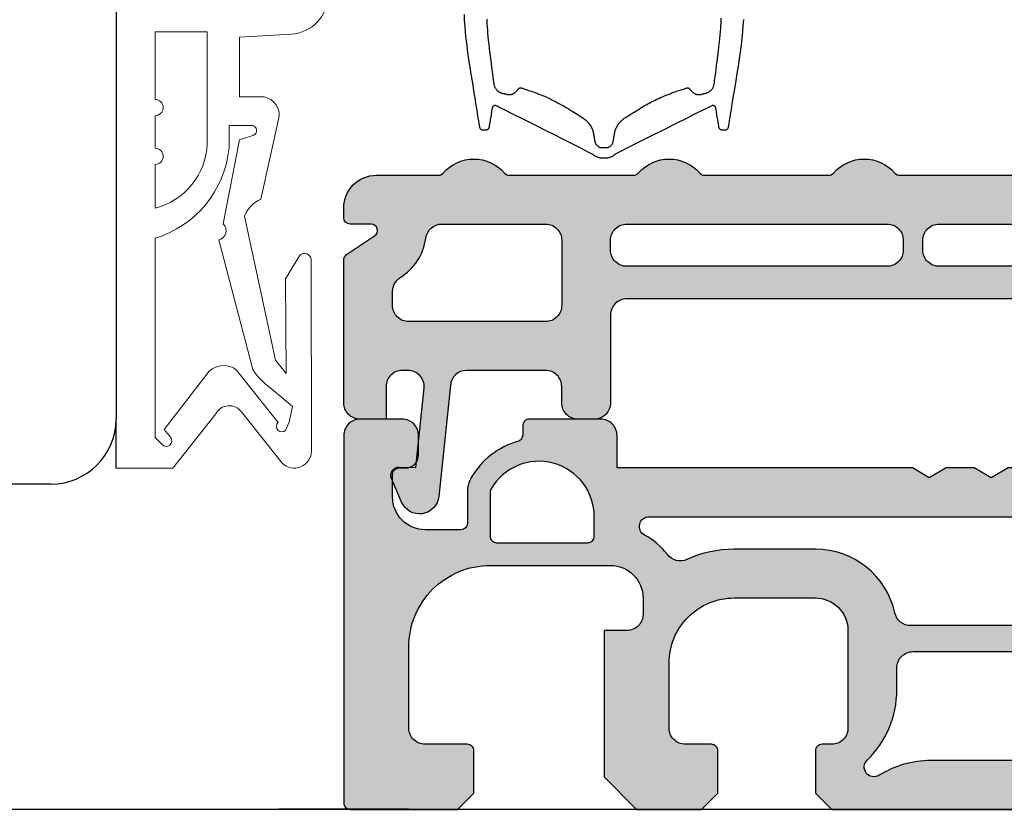
# Model space of a CAD drawing. Units: millimetres. Extents: x 0 to 210, y 0 to 297.
# Drawn here: x 32 to 38, y 170 to 175 of the extents above; entities that cross this region are included whole.
import ezdxf

# ---------------------------------------------------------------- set-up
doc = ezdxf.new("R2010")
doc.units = ezdxf.units.MM
doc.header["$PDMODE"] = 35
doc.linetypes.add('LINIENART_1', pattern=[0])
doc.linetypes.add('STANDARDMUSTER', pattern=[0])
doc.layers.add('EN_MAß', color=14, linetype='Continuous')
doc.layers.add('GRUNDEBENE', color=1, linetype='STANDARDMUSTER')
doc.layers.add('SCHWELLE', color=7, linetype='Continuous', lineweight=25)
doc.styles.add('Dim', font='simplex.shx', dxfattribs={"width": 0.65})
doc.dimstyles.new('EN_Bemaßung_02', dxfattribs={"dimtxt": 1.5, "dimasz": 2, "dimexe": 2, "dimexo": 2, "dimgap": 1, "dimtad": 1, "dimdec": 0, "dimdsep": 46, "dimtxsty": 'Dim', "dimcen": 0, "dimdle": 1, "dimclrd": 256, "dimclre": 256, "dimclrt": 142, "dimadec": 1, "dimazin": 0, "dimtfac": 0.7, "dimtdec": 0, "dimtix": 1, "dimtmove": 0, "dimatfit": 3, "dimfxl": 1, "dimtvp": 2, "dimtfill": 1, "dimtolj": 1, "dimtzin": 0, "dimlwd": -1, "dimlwe": -1, "dimarcsym": 0})

# ---------------------------------------------------------------- blocks, each defined once
blk = doc.blocks.new('Deckel')
at = {"layer": 'SCHWELLE'}
h = blk.add_hatch(color=7, dxfattribs=at)
h.paths.add_polyline_path([(97, 151.755, 0.5), (95, 151.755), (91, 151.755, 0.5), (89, 151.755), (85, 151.755, 0.5), (83, 151.755), (82.774, 151.755, 0.308959), (79.514, 149.528, 0.527931), (79.7, 149.255), (81.156, 149.255, 0.253709), (81.324, 149.346, -0.160429), (82.3, 150.129), (82.3, 150.155, -0.414214), (82.8, 150.655), (83.692, 150.655, -0.448893), (84.189, 150.097), (83.529, 144.483), (83.281, 144.512, 0.668179), (83.055, 144.109), (83.733, 143.25, 0.668179), (84.622, 143.502), (85.093, 147.514, -0.380364), (85.59, 147.955), (103.3, 147.955, -0.414214), (103.8, 147.455), (103.8, 144.755, 0.414214), (104.3, 144.255), (104.8, 144.255, 0.414214), (105.3, 144.755), (105.3, 145.255, -0.414214), (105.8, 145.755), (108.222, 145.755, -0.39391), (108.721, 145.29), (109.075, 141.878, 0.774283), (110.224, 141.706), (110.532, 142.433, 0.548619), (110.293, 142.78), (109.786, 142.763), (109.532, 145.186, -0.455726), (110.027, 145.755), (110.2, 145.755, -0.414214), (110.7, 145.255), (110.7, 144.255), (111.5, 144.255, 0.414214), (112, 144.755), (112, 149.148, 0.250765), (111.911, 149.315), (111.05, 149.889, -0.742039), (111.161, 150.255), (111.8, 150.255, 0.414201), (112, 150.455), (112, 150.755, 0.414214), (111, 151.755), (109, 151.755, 0.5), (107, 151.755), (103, 151.755, 0.5), (101, 151.755)])
h.paths.add_polyline_path([(103.3, 150.255, -0.414214), (103.8, 149.755), (103.8, 149.455, -0.414214), (103.3, 148.955), (95.3, 148.955, -0.414214), (94.8, 149.455), (94.8, 149.755, -0.414214), (95.3, 150.255)], flags=16)
h.paths.add_polyline_path([(94.2, 149.755), (94.2, 149.455, -0.414214), (93.7, 148.955), (86, 148.955, -0.414214), (85.5, 149.455), (85.5, 149.755, -0.414214), (86, 150.255), (93.7, 150.255, -0.414214)], flags=16)
h.paths.add_polyline_path([(105.3, 149.755, -0.414214), (105.8, 150.255), (108.981, 150.255, -0.374698), (109.477, 149.823, 0.223186), (110.264, 148.611, -0.259373), (110.5, 148.186), (110.5, 147.755, -0.414214), (110, 147.255), (105.8, 147.255, -0.414214), (105.3, 147.755)], flags=16)
blk.add_lwpolyline([(85.59, 147.955), (103.3, 147.955, -0.414214), (103.8, 147.455), (103.8, 144.755, 0.414214), (104.3, 144.255), (104.8, 144.255, 0.414214), (105.3, 144.755), (105.3, 145.255, -0.414214), (105.8, 145.755), (108.222, 145.755, -0.39391), (108.721, 145.29), (109.075, 141.878, 0.774283), (110.224, 141.706), (110.532, 142.433, 0.548619), (110.293, 142.78), (109.786, 142.763), (109.528, 145.22, -0.434812), (110.027, 145.755), (110.2, 145.755, -0.414214), (110.7, 145.255), (110.7, 144.255), (111.5, 144.255, 0.414214), (112, 144.755), (112, 149.148, 0.250765), (111.911, 149.315), (111.05, 149.889, -0.742039), (111.161, 150.255), (111.8, 150.255, 0.414201), (112, 150.455), (112, 150.755, 0.414214), (111, 151.755), (109.096, 151.755, -0.217429), (108.945, 151.824, 0.456435), (107.056, 151.824, -0.217429), (106.905, 151.755), (103.096, 151.755, -0.217429), (102.945, 151.824, 0.456435), (101.056, 151.824, -0.217429), (100.905, 151.755), (97.096, 151.755, -0.217429), (96.945, 151.824, 0.456435), (95.056, 151.824, -0.217429), (94.905, 151.755), (91.096, 151.755, -0.217429)], format="xyb", dxfattribs=at)
for points in [[(86, 150.255, 0.414214), (85.5, 149.755), (85.5, 149.455, 0.414214), (86, 148.955), (93.7, 148.955, 0.414214), (94.2, 149.455), (94.2, 149.755, 0.414214), (93.7, 150.255)], [(95.3, 150.255, 0.414214), (94.8, 149.755), (94.8, 149.455, 0.414214), (95.3, 148.955), (103.3, 148.955, 0.414214), (103.8, 149.455), (103.8, 149.755, 0.414214), (103.3, 150.255)], [(108.981, 150.255), (105.8, 150.255, 0.414214), (105.3, 149.755), (105.3, 147.755, 0.414214), (105.8, 147.255), (110, 147.255, 0.414214), (110.5, 147.755), (110.5, 148.186, 0.259373), (110.264, 148.611, -0.223186), (109.477, 149.823, 0.374698)]]:
    blk.add_lwpolyline(points, format="xyb", close=True, dxfattribs=at)
blk = doc.blocks.new('KS Profil')
at = {"layer": 'SCHWELLE'}
h = blk.add_hatch(color=8, dxfattribs=at)
h.paths.add_polyline_path([(85.316, 118.36), (85.238, 118.36, -0.375902), (84.742, 118.794), (84.2, 122.86), (84, 124.86), (84, 126.46, -0.414214), (84.4, 126.86), (91.581, 126.86), (92.1, 126.56), (92.62, 126.86), (93.481, 126.86), (94, 126.56), (94.52, 126.86), (103.6, 126.86), (103.6, 127.86, -0.414214), (104.1, 128.36), (106.3, 128.36, -0.414214), (106.5, 128.16), (106.5, 127.868, 0.336447), (106.646, 127.676, -0.196442), (108.08, 126.562, -0.131326), (108.2, 126.113), (108.2, 125.16, 0.414214), (108.4, 124.96), (109.5, 124.96, 0.414214), (110.5, 125.96), (110.5, 126.66, 0.414214), (110.3, 126.86), (110.1, 126.86, -0.414214), (109.7, 127.26), (109.7, 127.86, -0.414214), (110.2, 128.36), (111.5, 128.36, -0.414214), (112, 127.86), (112, 116.56, -0.414214), (111.8, 116.36), (108.5, 116.36), (108, 116.86), (108, 118.16, -0.414214), (108.2, 118.36), (109.5, 118.36, 0.414214), (110, 118.86), (110, 121.36, 0.414214), (107.5, 123.86), (103.8, 123.86, 0.414214), (102.8, 122.86), (102.8, 122.36, 0.414214), (103.3, 121.86), (104, 121.86), (104, 117.36), (103, 116.36), (101, 116.36), (100.5, 116.86), (100.5, 118.16, -0.414214), (100.7, 118.36), (101.5, 118.36, 0.414214), (102, 118.86), (102, 120.86, 0.414214), (100, 122.86), (97.5, 122.86, 0.414214), (96.5, 121.86), (96.5, 118.86, 0.414214), (97, 118.36), (97.3, 118.36, -0.414214), (97.5, 118.16), (97.5, 116.86), (97, 116.36), (88.7, 116.36, -0.414214), (87.7, 117.36), (87.7, 118.16, -0.414214), (87.9, 118.36), (88.8, 118.36, 0.414214), (89, 118.56), (89, 123.86, 0.414214), (88.5, 124.36), (86.5, 124.36, 0.414214), (86, 123.86), (86, 121.534), (86.3, 121.36), (86, 121.187), (86, 119.86), (85.809, 118.774, -0.36397)])
h.paths.add_polyline_path([(107.3, 124.56), (104.5, 124.56, -0.414214), (104.3, 124.76), (104.3, 125.364, -0.767837), (107.474, 126.212, -0.131326), (107.5, 126.113), (107.5, 124.76, -0.414214)], flags=16)
h.paths.add_polyline_path([(102.755, 124.796, 0.106033), (102.053, 124.198, -0.349335), (101.449, 124.046, 0.107118), (100, 124.36), (97.5, 124.36, 0.3516), (95.06, 122.402, -0.3516), (94.572, 122.01), (91, 122.01, -0.414214), (90.5, 122.51), (90.5, 124.86, -0.414214), (91, 125.36), (102.613, 125.36, -0.778776)], flags=16)
h.paths.add_polyline_path([(95.542, 117.406, 0.140331), (93.954, 117.86), (91.547, 117.86, 0.140331), (89.959, 117.406, -0.898576), (89.591, 117.876, 0.202615), (90.5, 120.027), (90.5, 120.71, -0.414214), (91, 121.21), (94.5, 121.21, -0.414214), (95, 120.71), (95, 120.027, 0.202615), (95.909, 117.876, -0.898576)], flags=16)
for points in [[(91.581, 126.86), (92.1, 126.56), (92.62, 126.86), (93.481, 126.86), (94, 126.56), (94.52, 126.86), (103.6, 126.86), (103.6, 127.86, -0.414214), (104.1, 128.36), (106.3, 128.36, -0.414214), (106.5, 128.16), (106.5, 127.868, 0.336447), (106.646, 127.676, -0.196442), (108.08, 126.562, -0.131326), (108.2, 126.113), (108.2, 125.16, 0.414214), (108.4, 124.96), (109.5, 124.96, 0.414214), (110.5, 125.96), (110.5, 126.66, 0.414214), (110.3, 126.86), (110.1, 126.86, -0.414214), (109.7, 127.26), (109.7, 127.86, -0.414214), (110.2, 128.36), (111.5, 128.36, -0.414214), (112, 127.86), (112, 116.56, -0.414214), (111.8, 116.36), (108.5, 116.36), (108, 116.86), (108, 118.16, -0.414214), (108.2, 118.36), (109.5, 118.36, 0.414214), (110, 118.86), (110, 121.36, 0.414214), (107.5, 123.86), (103.8, 123.86, 0.414214), (102.8, 122.86), (102.8, 122.36, 0.414214), (103.3, 121.86), (104, 121.86), (104, 117.36), (103, 116.36), (101, 116.36), (100.5, 116.86), (100.5, 118.16, -0.414214), (100.7, 118.36), (101.5, 118.36, 0.414214), (102, 118.86), (102, 120.86, 0.414214), (100, 122.86), (97.5, 122.86, 0.414214), (96.5, 121.86), (96.5, 118.86, 0.414214), (97, 118.36), (97.3, 118.36, -0.414214), (97.5, 118.16), (97.5, 116.86), (97, 116.36), (88.7, 116.36, -0.414214), (87.7, 117.36), (87.7, 118.16, -0.414214), (87.9, 118.36), (88.8, 118.36, 0.414214), (89, 118.56), (89, 123.86, 0.414214), (88.5, 124.36), (86.5, 124.36, 0.414214), (86, 123.86), (86, 121.534), (86.3, 121.36), (86, 121.187), (86, 119.86), (85.809, 118.774, -0.36397), (85.316, 118.36), (85.238, 118.36, -0.375902), (84.742, 118.794), (84.2, 122.86), (84, 124.86), (84, 126.46, -0.414214), (84.4, 126.86)], [(95.909, 117.876, -0.202615), (95, 120.027), (95, 120.71, 0.414214), (94.5, 121.21), (91, 121.21, 0.414214), (90.5, 120.71), (90.5, 120.027, -0.202615), (89.591, 117.876, 0.898576), (89.959, 117.406, -0.140331), (91.547, 117.86), (93.954, 117.86, -0.140331), (95.542, 117.406, 0.898576)]]:
    blk.add_lwpolyline(points, format="xyb", close=True, dxfattribs=at)
for points in [[(104.3, 125.36, -0.768708), (107.474, 126.212, -0.131326), (107.5, 126.113), (107.5, 124.76, -0.414214), (107.3, 124.56), (104.5, 124.56, -0.414214), (104.3, 124.76), (104.3, 125.364)], [(97.474, 124.36), (100, 124.36, -0.107118), (101.449, 124.046, 0.349335), (102.053, 124.198, -0.106033), (102.755, 124.796, 0.778776), (102.613, 125.36), (91, 125.36, 0.414214), (90.5, 124.86), (90.5, 122.51, 0.414214), (91, 122.01), (94.572, 122.01, 0.3516), (95.06, 122.402, -0.3516), (97.5, 124.36)]]:
    blk.add_lwpolyline(points, format="xyb", dxfattribs=at)
blk = doc.blocks.new('*D98')
at = {"layer": 'Defpoints', "color": 0, "transparency": 16777216}
for p in [(24.4299, 170.297), (42.5339, 169.7022), (24.4299, 156.9004)]:
    blk.add_point(p, dxfattribs=at)
at = {"layer": 'EN_MAß', "transparency": 16777216}
for p, q in [((24.4299, 168.297), (24.4299, 154.9004)), ((42.5339, 167.7022), (42.5339, 154.9004)), ((40.5339, 156.9004), (26.4299, 156.9004))]:
    blk.add_line(p, q, dxfattribs=at)
for points in [[(26.4299, 157.2338), (26.4299, 156.5671), (24.4299, 156.9004)], [(40.5339, 157.2338), (40.5339, 156.5671), (42.5339, 156.9004)]]:
    blk.add_solid(points, dxfattribs=at)
at = {"layer": 'EN_MAß', "color": 142, "transparency": 16777216, "insert": (33.4819, 158.6504), "char_height": 1.5, "attachment_point": 5, "style": 'Dim', "bg_fill": 3, "box_fill_scale": 1.1, "bg_fill_color": 256, "bg_fill_true_color": 13158600, "bg_fill_transparency": 0}
blk.add_mtext('\\A1;91', dxfattribs=at)
at = {"layer": 'EN_MAß', "color": 142, "transparency": 16777216, "insert": (33.4819, 154.7576), "char_height": 1.5, "attachment_point": 5, "style": 'Dim', "bg_fill": 3, "box_fill_scale": 1.1, "bg_fill_color": 256, "bg_fill_true_color": 13158600, "bg_fill_transparency": 0}
blk.add_mtext('\\A1;[3 9/16]', dxfattribs=at)

msp = doc.modelspace()

# ---------------------------------------------------------------- linework, layer by layer
for p, q in [((32.1339, 176.3022), (32.1339, 172.1022)), ((31.7339, 171.7022), (28.1339, 171.7022)), ((24.4339, 169.7022), (33.1339, 169.7022)), ((33.7339, 169.7022), (33.1339, 169.7022)), ((33.9339, 169.7022), (33.1339, 169.7022)), ((36.0339, 169.7022), (37.1339, 169.7022))]:
    msp.add_line(p, q)
for points in [[(35.206, 173.7338), (35.202, 173.7306), (35.1982, 173.7277), (35.1945, 173.725), (35.1909, 173.7226), (35.1876, 173.7204), (35.1843, 173.7184), (35.1813, 173.7166), (35.1784, 173.7151), (35.1756, 173.7138), (35.173, 173.7128), (35.1706, 173.7119), (35.1681, 173.7111), (35.1656, 173.7104), (35.1631, 173.7098), (35.1605, 173.7093), (35.158, 173.7089), (35.1555, 173.7085), (35.153, 173.7083), (35.1504, 173.7081), (35.1479, 173.708), (35.1453, 173.708), (35.1428, 173.708), (35.1402, 173.708), (35.1377, 173.708), (35.1351, 173.708), (35.1326, 173.708), (35.13, 173.708), (35.1275, 173.708), (35.1249, 173.708), (35.1224, 173.708), (35.1198, 173.708), (35.1173, 173.7081), (35.1147, 173.7083), (35.1122, 173.7085), (35.1097, 173.7089), (35.1072, 173.7093), (35.1046, 173.7099), (35.1021, 173.7105), (35.0996, 173.7112), (35.0972, 173.712), (35.0947, 173.7128), (35.0922, 173.7138), (35.0898, 173.7148), (35.0875, 173.7159), (35.0851, 173.7171), (35.0829, 173.7183), (35.0806, 173.7196), (35.0784, 173.721), (35.0763, 173.7225), (35.0742, 173.724), (35.0721, 173.7256), (35.0669, 173.7288), (35.0563, 173.7346), (35.0402, 173.7432), (35.0186, 173.7544), (34.9916, 173.7683), (34.9591, 173.7848), (34.9211, 173.8041), (34.8777, 173.826), (34.8288, 173.8506), (34.7744, 173.8779), (34.719, 173.9057), (34.6691, 173.9307), (34.6248, 173.953), (34.5861, 173.9724), (34.553, 173.9889), (34.5255, 174.0027), (34.5037, 174.0137), (34.4875, 174.0218), (34.4768, 174.0272), (34.4718, 174.0297), (34.471, 174.0301), (34.4705, 174.0303), (34.4699, 174.0305), (34.4693, 174.0307), (34.4687, 174.0309), (34.4681, 174.031), (34.4675, 174.0311), (34.4669, 174.0312), (34.4663, 174.0312), (34.4656, 174.0312), (34.465, 174.0312), (34.4643, 174.0311), (34.4637, 174.0311), (34.4631, 174.031), (34.4625, 174.0308), (34.4619, 174.0307), (34.4613, 174.0305), (34.4607, 174.0303), (34.4602, 174.03), (34.4596, 174.0298), (34.4591, 174.0295), (34.4585, 174.0292), (34.458, 174.0289), (34.4574, 174.0286), (34.4569, 174.0283), (34.4563, 174.028), (34.4558, 174.0277), (34.4553, 174.0274), (34.4547, 174.0271), (34.4542, 174.0268), (34.4536, 174.0265), (34.4531, 174.0261), (34.4526, 174.0258), (34.4521, 174.0254), (34.4516, 174.025), (34.4511, 174.0246), (34.4507, 174.0242), (34.4503, 174.0237), (34.4498, 174.0232), (34.4494, 174.0227), (34.4491, 174.0222), (34.4487, 174.0216), (34.4483, 174.021), (34.448, 174.0205), (34.4477, 174.0199), (34.4475, 174.0193), (34.4472, 174.0187), (34.447, 174.0181), (34.4469, 174.0175), (34.4467, 174.0168), (34.4466, 174.0162), (34.4464, 174.0153), (34.4461, 174.0134), (34.4456, 174.0105), (34.445, 174.0067), (34.4442, 174.0019), (34.4433, 173.9961), (34.4422, 173.9894), (34.4409, 173.9817), (34.4395, 173.973), (34.4379, 173.9634), (34.4362, 173.9531), (34.4346, 173.9435), (34.4332, 173.9349), (34.4319, 173.9271), (34.4308, 173.9202), (34.4298, 173.9142), (34.4289, 173.909), (34.4282, 173.9048), (34.4277, 173.9014), (34.4273, 173.899), (34.427, 173.8973), (34.4266, 173.8958), (34.4262, 173.8944), (34.4257, 173.893), (34.4251, 173.8917), (34.4243, 173.8904), (34.4235, 173.8891), (34.4226, 173.8879), (34.4216, 173.8867), (34.4205, 173.8856), (34.4193, 173.8845), (34.4181, 173.8834), (34.4168, 173.8825), (34.4155, 173.8817), (34.4142, 173.881), (34.4129, 173.8805), (34.4116, 173.88), (34.4102, 173.8796), (34.4088, 173.8793), (34.4074, 173.8792), (34.406, 173.8791), (34.4046, 173.8791), (34.4032, 173.8791), (34.4017, 173.8791), (34.4003, 173.8791), (34.3989, 173.8791), (34.3975, 173.8791), (34.396, 173.8791), (34.3946, 173.8791), (34.3932, 173.8791), (34.3917, 173.8791), (34.3903, 173.8792), (34.3889, 173.8793), (34.3875, 173.8796), (34.3862, 173.8799), (34.3848, 173.8804), (34.3835, 173.881), (34.3822, 173.8817), (34.3809, 173.8824), (34.3797, 173.8833), (34.3784, 173.8843), (34.3772, 173.8854), (34.3761, 173.8866), (34.3751, 173.8878), (34.3742, 173.889), (34.3734, 173.8902), (34.3726, 173.8915), (34.372, 173.8929), (34.3715, 173.8943), (34.371, 173.8957), (34.3707, 173.8971), (34.3704, 173.8988), (34.37, 173.9013), (34.3694, 173.9048), (34.3686, 173.9094), (34.3677, 173.9149), (34.3666, 173.9215), (34.3654, 173.9291), (34.364, 173.9378), (34.3624, 173.9475), (34.3606, 173.9581), (34.3587, 173.9699), (34.3563, 173.9846), (34.3533, 174.0025), (34.3499, 174.0239), (34.3459, 174.0487), (34.3414, 174.0768), (34.3363, 174.1083), (34.3307, 174.1432), (34.3246, 174.1815), (34.318, 174.2232), (34.3108, 174.2682), (34.3038, 174.3137), (34.2976, 174.3577), (34.2921, 174.4003), (34.2873, 174.4414), (34.2833, 174.481), (34.2799, 174.5192), (34.2773, 174.5559), (34.2755, 174.5911)], [(34.4139, 174.5635), (34.4139, 174.5537), (34.4141, 174.5425), (34.4146, 174.5294), (34.4155, 174.5142), (34.4168, 174.497), (34.4184, 174.4777), (34.4204, 174.4564), (34.4228, 174.4331), (34.4256, 174.4078), (34.4287, 174.3804), (34.4322, 174.351), (34.436, 174.3202), (34.4396, 174.2917), (34.4429, 174.2658), (34.4459, 174.2426), (34.4485, 174.2221), (34.4509, 174.2044), (34.453, 174.1893), (34.4548, 174.177), (34.4563, 174.1673), (34.4575, 174.1604), (34.4584, 174.1561), (34.4593, 174.1529), (34.4604, 174.1497), (34.4616, 174.1466), (34.4629, 174.1436), (34.4644, 174.1406), (34.4661, 174.1377), (34.468, 174.1349), (34.47, 174.1321), (34.4721, 174.1295), (34.4744, 174.1268), (34.4768, 174.1243), (34.4793, 174.1219), (34.4819, 174.1198), (34.4845, 174.1177), (34.4872, 174.1159), (34.49, 174.1142), (34.4928, 174.1127), (34.4957, 174.1114), (34.4986, 174.1102), (34.5017, 174.1092), (34.5047, 174.1083), (34.5078, 174.1075), (34.5109, 174.1067), (34.514, 174.1059), (34.5171, 174.1051), (34.5202, 174.1043), (34.5232, 174.1035), (34.5263, 174.1026), (34.5294, 174.1018), (34.5325, 174.101), (34.5356, 174.1002), (34.5387, 174.0995), (34.5418, 174.0989), (34.5449, 174.0986), (34.548, 174.0984), (34.5512, 174.0984), (34.5544, 174.0986), (34.5576, 174.0989), (34.5608, 174.0994), (34.564, 174.1001), (34.5673, 174.101), (34.5705, 174.1021), (34.5736, 174.1033), (34.5767, 174.1047), (34.5796, 174.1061), (34.5824, 174.1078), (34.5851, 174.1095), (34.5877, 174.1114), (34.5902, 174.1135), (34.5926, 174.1157), (34.5948, 174.118), (34.597, 174.1205), (34.599, 174.1228), (34.6009, 174.125), (34.6026, 174.127), (34.6042, 174.1288), (34.6056, 174.1304), (34.6068, 174.1319), (34.6079, 174.1331), (34.6088, 174.1342), (34.6096, 174.1351), (34.6102, 174.1358), (34.6107, 174.1364), (34.6112, 174.1369), (34.6118, 174.1375), (34.6124, 174.1379), (34.613, 174.1384), (34.6137, 174.1388), (34.6144, 174.1391), (34.6151, 174.1394), (34.6158, 174.1397), (34.6166, 174.14), (34.6174, 174.1402), (34.6181, 174.1403), (34.6189, 174.1405), (34.6197, 174.1405), (34.6204, 174.1406), (34.6212, 174.1406), (34.6219, 174.1405), (34.6226, 174.1404), (34.6234, 174.1403), (34.6241, 174.1401), (34.6248, 174.1399), (34.6262, 174.1394), (34.6286, 174.1386), (34.6322, 174.1374), (34.6367, 174.1359), (34.6424, 174.1339), (34.6491, 174.1317), (34.6569, 174.129), (34.6657, 174.126), (34.6757, 174.1226), (34.6866, 174.1189), (34.6984, 174.1149), (34.7101, 174.1107), (34.7218, 174.1064), (34.7334, 174.102), (34.745, 174.0974), (34.7566, 174.0927), (34.7681, 174.0879), (34.7795, 174.0829), (34.791, 174.0778), (34.8023, 174.0726), (34.8137, 174.0672), (34.8259, 174.0611), (34.839, 174.0543), (34.8531, 174.0467), (34.8682, 174.0384), (34.8842, 174.0293), (34.9012, 174.0194), (34.9192, 174.0087), (34.9381, 173.9973), (34.958, 173.9852), (34.9788, 173.9722)], [(34.9788, 173.9722), (34.9883, 173.9662), (34.9971, 173.9602), (35.0054, 173.9543), (35.013, 173.9485), (35.02, 173.9428), (35.0263, 173.9372), (35.0321, 173.9317), (35.0372, 173.9262), (35.0418, 173.9209), (35.0457, 173.9156), (35.0491, 173.9104), (35.0522, 173.9052), (35.0551, 173.8998), (35.0577, 173.8944), (35.0602, 173.8889), (35.0624, 173.8834), (35.0644, 173.8777), (35.0661, 173.8721), (35.0676, 173.8663), (35.0689, 173.8604), (35.07, 173.8545), (35.0709, 173.8488), (35.0718, 173.8434), (35.0727, 173.8382), (35.0735, 173.8334), (35.0743, 173.8288), (35.075, 173.8245), (35.0757, 173.8205), (35.0763, 173.8168), (35.0769, 173.8134), (35.0774, 173.8102), (35.0779, 173.8073), (35.0787, 173.8045), (35.0796, 173.8017), (35.0807, 173.799), (35.082, 173.7964), (35.0835, 173.7938), (35.0852, 173.7914), (35.087, 173.789), (35.089, 173.7867), (35.0912, 173.7845), (35.0936, 173.7824), (35.096, 173.7804), (35.0985, 173.7787), (35.101, 173.7772), (35.1036, 173.7759), (35.1062, 173.7748), (35.1088, 173.7738), (35.1115, 173.7731), (35.1142, 173.7727), (35.1169, 173.7724), (35.1197, 173.7723), (35.1225, 173.7723), (35.1253, 173.7723), (35.1281, 173.7723), (35.1309, 173.7723), (35.1337, 173.7723), (35.1365, 173.7723), (35.1393, 173.7723), (35.1421, 173.7723), (35.1449, 173.7723), (35.1477, 173.7723), (35.1505, 173.7723), (35.1533, 173.7726), (35.156, 173.7731), (35.1586, 173.7737), (35.1613, 173.7746), (35.1639, 173.7757), (35.1664, 173.777), (35.169, 173.7785), (35.1715, 173.7802), (35.1739, 173.7821), (35.1763, 173.7842), (35.1785, 173.7864), (35.1806, 173.7887), (35.1825, 173.791), (35.1842, 173.7935), (35.1857, 173.796), (35.187, 173.7986), (35.1881, 173.8013), (35.1891, 173.804), (35.1899, 173.8069), (35.1904, 173.8098), (35.191, 173.8129), (35.1915, 173.8163), (35.1921, 173.8199), (35.1928, 173.8239), (35.1935, 173.8281), (35.1943, 173.8327), (35.1951, 173.8375), (35.1959, 173.8426), (35.1968, 173.848), (35.1978, 173.8536), (35.1988, 173.8595), (35.2001, 173.8654), (35.2015, 173.8712), (35.2032, 173.8769), (35.2052, 173.8825), (35.2074, 173.8881), (35.2097, 173.8936), (35.2124, 173.899), (35.2152, 173.9044), (35.2183, 173.9096), (35.2216, 173.9148), (35.2251, 173.9199), (35.2287, 173.9247), (35.2325, 173.9293), (35.2364, 173.9337), (35.2405, 173.9379), (35.2447, 173.9419), (35.249, 173.9457), (35.2535, 173.9493), (35.2582, 173.9527), (35.263, 173.9559), (35.268, 173.9591), (35.2737, 173.9626), (35.2799, 173.9665), (35.2866, 173.9707), (35.2939, 173.9753), (35.3018, 173.9802), (35.3102, 173.9854), (35.3192, 173.9911), (35.3287, 173.997), (35.3388, 174.0033), (35.3494, 174.0099), (35.3601, 174.0164), (35.3709, 174.0229), (35.3818, 174.0292), (35.3927, 174.0353), (35.4037, 174.0414), (35.4147, 174.0473), (35.4258, 174.0531), (35.437, 174.0588), (35.4482, 174.0643), (35.4595, 174.0697), (35.4709, 174.075), (35.4823, 174.0802), (35.4937, 174.0852), (35.5052, 174.0901), (35.5167, 174.0949), (35.5283, 174.0996), (35.5399, 174.1041), (35.5516, 174.1084), (35.5633, 174.1127), (35.575, 174.1168), (35.5865, 174.1207), (35.597, 174.1243), (35.6064, 174.1275), (35.6147, 174.1303), (35.622, 174.1328), (35.6282, 174.1349), (35.6334, 174.1366), (35.6375, 174.138), (35.6405, 174.139), (35.6424, 174.1397), (35.6434, 174.14), (35.6441, 174.1402), (35.6448, 174.1404), (35.6455, 174.1405), (35.6463, 174.1406), (35.647, 174.1406), (35.6478, 174.1406), (35.6485, 174.1405), (35.6493, 174.1404), (35.6501, 174.1403), (35.6509, 174.1401), (35.6516, 174.1399), (35.6524, 174.1396), (35.6531, 174.1393), (35.6538, 174.139), (35.6545, 174.1386), (35.6551, 174.1382), (35.6557, 174.1377), (35.6563, 174.1372), (35.6569, 174.1367), (35.6574, 174.1361), (35.6579, 174.1355), (35.6586, 174.1347), (35.6594, 174.1337), (35.6604, 174.1326), (35.6616, 174.1312), (35.6629, 174.1297), (35.6643, 174.128), (35.666, 174.1261), (35.6678, 174.124), (35.6697, 174.1217), (35.6718, 174.1193), (35.674, 174.1169), (35.6764, 174.1146), (35.6788, 174.1125), (35.6813, 174.1105), (35.684, 174.1087), (35.6868, 174.107), (35.6896, 174.1054), (35.6926, 174.104), (35.6957, 174.1027), (35.6989, 174.1016), (35.7021, 174.1006), (35.7053, 174.0998), (35.7086, 174.0992), (35.7118, 174.0987), (35.7149, 174.0984), (35.7181, 174.0984), (35.7213, 174.0984), (35.7244, 174.0987), (35.7275, 174.0992), (35.7306, 174.0998), (35.7337, 174.1006), (35.7368, 174.1014), (35.7399, 174.1022), (35.743, 174.103), (35.7461, 174.1038), (35.7492, 174.1047), (35.7523, 174.1055), (35.7553, 174.1063), (35.7584, 174.1071), (35.7615, 174.1079), (35.7646, 174.1087), (35.7676, 174.1096), (35.7706, 174.1107), (35.7735, 174.112), (35.7764, 174.1134), (35.7792, 174.115), (35.7819, 174.1167), (35.7846, 174.1187), (35.7872, 174.1208), (35.7897, 174.123), (35.7922, 174.1255), (35.7946, 174.1281), (35.7968, 174.1307), (35.7989, 174.1334), (35.8008, 174.1362), (35.8026, 174.1391), (35.8042, 174.142), (35.8056, 174.145), (35.8069, 174.1481), (35.808, 174.1512), (35.809, 174.1544), (35.8099, 174.1578), (35.8109, 174.1633), (35.8123, 174.1715), (35.8139, 174.1825), (35.8158, 174.1961), (35.8181, 174.2124), (35.8206, 174.2315), (35.8234, 174.2532), (35.8265, 174.2776), (35.8299, 174.3048), (35.8336, 174.3347), (35.8374, 174.3651), (35.8407, 174.3936), (35.8437, 174.42), (35.8462, 174.4444), (35.8485, 174.4667), (35.8503, 174.487), (35.8518, 174.5053), (35.8529, 174.5216), (35.8536, 174.5358), (35.8539, 174.548), (35.854, 174.5584), (35.854, 174.568)], [(35.9908, 174.5599), (35.9882, 174.5233), (35.985, 174.4853), (35.981, 174.4458), (35.9763, 174.4049), (35.9709, 174.3625), (35.9648, 174.3187), (35.9579, 174.2733), (35.9507, 174.228), (35.944, 174.186), (35.9378, 174.1473), (35.9321, 174.1121), (35.927, 174.0802), (35.9224, 174.0516), (35.9184, 174.0265), (35.9149, 174.0048), (35.9119, 173.9864), (35.9094, 173.9714), (35.9075, 173.9594), (35.9057, 173.9486), (35.9041, 173.9388), (35.9026, 173.9301), (35.9013, 173.9223), (35.9002, 173.9156), (35.8993, 173.9099), (35.8985, 173.9053), (35.8979, 173.9016), (35.8975, 173.899), (35.8972, 173.8973), (35.8969, 173.8958), (35.8964, 173.8944), (35.8959, 173.893), (35.8953, 173.8917), (35.8946, 173.8904), (35.8938, 173.8891), (35.8928, 173.8879), (35.8918, 173.8867), (35.8907, 173.8856), (35.8896, 173.8845), (35.8883, 173.8834), (35.8871, 173.8825), (35.8858, 173.8817), (35.8845, 173.881), (35.8832, 173.8805), (35.8818, 173.88), (35.8805, 173.8796), (35.8791, 173.8793), (35.8777, 173.8792), (35.8763, 173.8791), (35.8749, 173.8791), (35.8734, 173.8791), (35.872, 173.8791), (35.8706, 173.8791), (35.8692, 173.8791), (35.8677, 173.8791), (35.8663, 173.8791), (35.8649, 173.8791), (35.8634, 173.8791), (35.862, 173.8791), (35.8606, 173.8792), (35.8592, 173.8793), (35.8578, 173.8796), (35.8565, 173.8799), (35.8551, 173.8804), (35.8538, 173.881), (35.8525, 173.8817), (35.8512, 173.8824), (35.85, 173.8833), (35.8487, 173.8843), (35.8475, 173.8854), (35.8464, 173.8866), (35.8454, 173.8878), (35.8444, 173.889), (35.8436, 173.8902), (35.8429, 173.8915), (35.8423, 173.8929), (35.8417, 173.8943), (35.8413, 173.8957), (35.8409, 173.8971), (35.8406, 173.8987), (35.8402, 173.9011), (35.8397, 173.9044), (35.839, 173.9085), (35.8382, 173.9136), (35.8372, 173.9195), (35.8361, 173.9263), (35.8348, 173.934), (35.8334, 173.9425), (35.8319, 173.952), (35.8302, 173.9623), (35.8286, 173.972), (35.8271, 173.9808), (35.8258, 173.9886), (35.8247, 173.9954), (35.8237, 174.0013), (35.8229, 174.0062), (35.8223, 174.0101), (35.8218, 174.0131), (35.8215, 174.0151), (35.8213, 174.0161), (35.8212, 174.0168), (35.821, 174.0174), (35.8208, 174.018), (35.8206, 174.0186), (35.8204, 174.0192), (35.8202, 174.0198), (35.8199, 174.0204), (35.8196, 174.021), (35.8192, 174.0215), (35.8188, 174.0221), (35.8185, 174.0227), (35.8181, 174.0232), (35.8176, 174.0237), (35.8172, 174.0241), (35.8168, 174.0246), (35.8163, 174.025), (35.8158, 174.0254), (35.8153, 174.0258), (35.8148, 174.0261), (35.8143, 174.0264), (35.8137, 174.0267), (35.8132, 174.027), (35.8127, 174.0273), (35.8121, 174.0276), (35.8116, 174.0279), (35.811, 174.0282), (35.8105, 174.0285), (35.8099, 174.0288), (35.8094, 174.0291), (35.8088, 174.0294), (35.8083, 174.0297), (35.8077, 174.03), (35.8072, 174.0303), (35.8066, 174.0305), (35.806, 174.0307), (35.8054, 174.0308), (35.8048, 174.031), (35.8042, 174.0311), (35.8036, 174.0311), (35.8029, 174.0312), (35.8023, 174.0312), (35.8017, 174.0312), (35.801, 174.0312), (35.8004, 174.0311), (35.7998, 174.031), (35.7992, 174.0309), (35.7986, 174.0307), (35.798, 174.0306), (35.7975, 174.0303), (35.7969, 174.0301), (35.7962, 174.0297), (35.7879, 174.0256), (35.7683, 174.0158), (35.7375, 174.0003), (35.6954, 173.9792), (35.642, 173.9524), (35.5774, 173.92), (35.5014, 173.8819), (35.4142, 173.8382), (35.3158, 173.7888), (35.206, 173.7338)]]:
    msp.add_lwpolyline(points)
msp.add_arc((31.7339, 172.1022), 0.4, 270, 0)
msp.add_arc((31.7339, 172.1022), 0.4, 270, 0)
at = {"layer": 'GRUNDEBENE', "color": 7, "linetype": 'LINIENART_1', "lineweight": 18}
for p, q in [((32.1339, 175.7622), (32.1339, 171.8022)), ((32.3739, 174.4836), (32.6938, 174.4836)), ((32.3739, 174.0689), (32.3739, 174.4836)), ((32.6938, 173.7963), (32.6938, 174.4836)), ((32.8939, 174.4508), (33.2117, 174.4701)), ((32.8939, 174.4508), (32.8939, 174.0839)), ((32.8939, 174.0839), (33.0455, 174.0839)), ((32.3739, 173.7689), (32.3739, 173.9689)), ((33.0251, 173.4561), (33.1359, 173.9551)), ((32.8288, 173.9083), (32.9736, 173.9084)), ((32.8289, 173.7701), (32.8288, 173.9083)), ((32.9819, 173.8496), (32.8939, 173.82)), ((32.7936, 173.303), (32.8939, 173.82)), ((32.3739, 173.4001), (32.3739, 173.6689)), ((33.1147, 172.4653), (32.9233, 173.3512)), ((32.3739, 171.9893), (32.3739, 173.2148)), ((32.9749, 172.4081), (32.7654, 173.2047)), ((33.2617, 173.1065), (33.1764, 172.9655)), ((33.3352, 171.9068), (33.3331, 173.0817)), ((33.1792, 172.3825), (33.1764, 172.9655)), ((33.1147, 172.4653), (33.1792, 172.3825)), ((32.43, 172.0378), (32.7076, 172.3971)), ((33.131, 172.0812), (32.8748, 172.4042)), ((33.0875, 172.2903), (33.2182, 172.1797)), ((33.1978, 172.0835), (33.2182, 172.1797)), ((32.1337, 172.1012), (32.1337, 171.8012)), ((32.4825, 171.8013), (32.7471, 172.1342)), ((33.1547, 171.8324), (32.9054, 172.1467)), ((32.47, 171.9894), (32.43, 172.0378)), ((33.1978, 172.0835), (33.1761, 172.0329)), ((32.418, 171.9464), (32.3739, 171.9893)), ((32.1337, 171.8012), (32.4825, 171.8013))]:
    msp.add_line(p, q, dxfattribs=at)
for centre, radius, start, end in [((33.1971, 174.7096), 0.24, 273.47193, 358.23505), ((32.3739, 174.0189), 0.05, 270, 90), ((33.0245, 173.9731), 0.1128, 350.8308, 79.27019), ((32.9672, 173.8775), 0.0315, 297.67426, 78.26283), ((32.271, 173.8104), 0.4231, 284.07957, 358.09298), ((32.1854, 173.8333), 0.6466, 286.95309, 354.3894), ((32.3739, 173.7189), 0.05, 270, 90), ((33.1034, 173.2783), 0.1943, 113.76382, 157.94823), ((32.7529, 173.2615), 0.0581, 282.38904, 45.58388), ((33.2931, 173.0817), 0.04, 0.1015, 141.67636), ((32.7953, 172.305), 0.1271, 51.28495, 133.59992), ((33.3202, 172.6253), 0.4079, 212.17058, 235.22016), ((32.8301, 172.0917), 0.0933, 36.13023, 152.85108), ((33.1536, 172.0571), 0.0331, 133.17897, 312.90696), ((32.4435, 171.9685), 0.0337, 220.99199, 38.21187), ((33.2297, 171.9066), 0.1055, 224.75383, 0.1015)]:
    msp.add_arc(centre, radius, start, end, dxfattribs=at)
at = {"layer": 'SCHWELLE'}
msp.add_line((33.7339, 169.7022), (33.1339, 169.7022), dxfattribs=at)

# ---------------------------------------------------------------- block references
at = {"color": 250, "extrusion": (0, 0, -1), "xscale": 0.2, "yscale": 0.2, "zscale": -0.2}
for name, p in [('Deckel', (-55.934, 143.2512)), ('KS Profil', (-55.934, 146.4301))]:
    msp.add_blockref(name, p, dxfattribs=at)

# ---------------------------------------------------------------- next in the draw order: dimensions: what is measured, and where the dimension line sits
at = {"layer": 'EN_MAß'}
dim = msp.add_linear_dim(base=(24.4299, 156.9004), p1=(42.5339, 169.7022), p2=(24.4299, 170.297), dimstyle='EN_Bemaßung_02', override={"dimscale": 1, "dimlfac": 5, "dimpost": '\\X', "dimtix": 1, "dimtofl": 1, "dimtmove": 0, "dimatfit": 3}, dxfattribs=at)
dim.commit()
dim.dimension.update_dxf_attribs({"geometry": '*D98', "text_midpoint": (33.4819, 156.9004)})

# ---------------------------------------------------------------- next in the draw order: linework, layer by layer
msp.add_line((27.2339, 169.7022), (42.5339, 169.7022))

doc.saveas('drawing.dxf')
